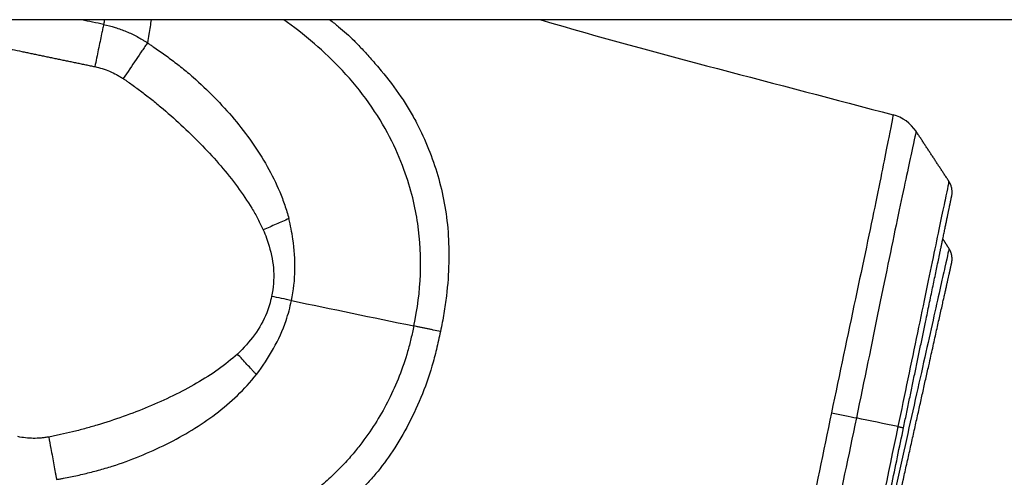
# Model space of a CAD drawing. Units: millimetres. Extents: x -9064 to 8327, y -5322 to 6262.
# Drawn here: x -1183 to -1133, y 359 to 383 of the extents above; entities that cross this region are included whole.
import ezdxf

# ---------------------------------------------------------------- set-up
doc = ezdxf.new("R2010")
doc.units = ezdxf.units.MM
doc.layers.add('DEFAULT', color=7, linetype='Continuous')

msp = doc.modelspace()

# ---------------------------------------------------------------- linework, layer by layer
at = {"layer": 'DEFAULT', "color": 0}
for points, degree in [([(-1180.023, 382.531), (-1194.634, 382.531), (-1209.245, 382.531)], 2), ([(-1190.878, 382.531), (-1186.977, 381.72), (-1183.076, 380.908)], 2), ([(-1180.018, 382.522), (-1180.032, 382.525), (-1180.046, 382.528), (-1180.061, 382.531)], 3), ([(-1176.465, 382.531), (-1178.244, 382.531), (-1180.023, 382.531)], 2), ([(-1178.899, 382.289), (-1179.272, 382.367), (-1179.645, 382.444), (-1180.018, 382.522)], 3), ([(-1178.899, 382.289), (-1179.272, 382.367), (-1179.645, 382.444), (-1180.018, 382.522)], 3), ([(-1178.848, 382.531), (-1178.865, 382.451), (-1178.882, 382.37), (-1178.899, 382.289)], 3), ([(-1178.848, 382.531), (-1178.865, 382.451), (-1178.882, 382.37), (-1178.899, 382.289)], 3), ([(-1156.567, 382.531), (-1166.516, 382.531), (-1176.465, 382.531)], 2), ([(-1034.121, 382.531), (-1095.344, 382.531), (-1156.567, 382.531)], 2), ([(-1034.121, 382.531), (-1095.344, 382.531), (-1156.567, 382.531)], 2), ([(-1183.076, 380.908), (-1181.211, 380.521), (-1179.347, 380.133)], 2), ([(-1137.405, 376.833), (-1137.667, 377.234), (-1138.108, 377.551), (-1138.571, 377.673)], 3), ([(-1137.405, 376.833), (-1137.667, 377.234), (-1138.108, 377.551), (-1138.571, 377.673)], 3), ([(-1135.727, 374.276), (-1136.566, 375.554), (-1137.405, 376.833)], 2), ([(-1135.727, 374.276), (-1136.566, 375.554), (-1137.405, 376.833)], 2), ([(-1169.439, 372.371), (-1169.651, 372.278), (-1170.084, 372.087), (-1170.526, 371.893), (-1170.746, 371.795)], 3), ([(-1135.722, 370.844), (-1135.88, 371.093), (-1136.038, 371.342)], 2), ([(-1135.722, 370.844), (-1135.88, 371.093), (-1136.038, 371.342)], 2), ([(-1169.303, 368.189), (-1167.248, 367.762), (-1165.168, 367.33), (-1163.062, 366.892)], 3), ([(-1141.726, 362.456), (-1141.262, 362.36), (-1140.782, 362.26), (-1140.453, 362.192)], 3), ([(-1138.331, 361.751), (-1139.039, 361.898), (-1139.746, 362.045), (-1140.453, 362.192)], 3)]:
    msp.add_open_spline(points, degree=degree, dxfattribs=at)
for points, weights in [([(-1180.023, 382.531), (-1180.021, 382.526), (-1180.018, 382.522)], [0.853682878258, 0.853686082128, 0.85368936527]), ([(-1180.023, 382.531), (-1180.021, 382.526), (-1180.018, 382.522)], [0.853682878258, 0.853686082128, 0.85368936527]), ([(-1135.584, 373.524), (-1135.5, 373.929), (-1135.727, 374.276)], [1, 0.923885989479, 1]), ([(-1136.038, 371.342), (-1135.741, 372.771), (-1135.636, 373.275)], [0.974134477365, 0.951768358602, 0.970422144922]), ([(-1136.038, 371.342), (-1135.741, 372.771), (-1135.636, 373.275)], [0.974134477365, 0.951768358602, 0.970422144922]), ([(-1135.636, 373.275), (-1135.584, 373.524), (-1135.584, 373.524)], [0.970422144922, 0.979907676759, 1]), ([(-1135.636, 373.275), (-1135.584, 373.524), (-1135.584, 373.524)], [0.970422144922, 0.979907676759, 1]), ([(-1135.59, 370.09), (-1135.5, 370.494), (-1135.722, 370.844)], [1, 0.923885989479, 1]), ([(-1135.645, 369.842), (-1135.59, 370.09), (-1135.59, 370.09)], [0.970422144146, 0.979907675937, 1]), ([(-1135.645, 369.842), (-1135.59, 370.09), (-1135.59, 370.09)], [0.970422144146, 0.979907675937, 1]), ([(-1138.331, 361.751), (-1138.045, 361.691), (-1138.045, 361.691)], [1, 0.923884282623, 1]), ([(-1138.224, 358.295), (-1138.127, 358.729), (-1138.03, 359.162)], [0.999999963703, 0.992732113759, 0.986852093055])]:
    msp.add_rational_spline(points, weights, degree=2, dxfattribs=at)
for points, knots in [([(-1178.899, 382.289), (-1178.906, 382.251), (-1178.922, 382.174), (-1178.956, 382.015), (-1179.033, 381.642), (-1179.165, 381.008), (-1179.286, 380.426), (-1179.347, 380.133)], [0, 0, 0, 0, 0.148842, 0.297684, 0.595369, 1.488422, 2.381476, 2.381476, 2.381476, 2.381476]), ([(-1178.899, 382.289), (-1178.699, 382.248), (-1178.305, 382.145), (-1177.733, 381.936), (-1177.274, 381.717), (-1176.965, 381.541), (-1176.791, 381.435), (-1176.705, 381.38), (-1176.663, 381.352)], [-1, -1, -1, -1, -0.75, -0.5, -0.25, -0.125, -0.0625, 0, 0, 0, 0]), ([(-1176.465, 382.531), (-1176.484, 382.416), (-1176.542, 382.067), (-1176.611, 381.658), (-1176.663, 381.352)], [-0.1906439, -0.1906439, -0.1906439, -0.1906439, -0.125, 0, 0, 0, 0]), ([(-1163.062, 366.892), (-1162.664, 368.644), (-1162.607, 370.421), (-1162.98, 372.969), (-1163.175, 373.847), (-1163.94, 375.928), (-1164.534, 377.133), (-1165.761, 378.86), (-1166.222, 379.421), (-1167.172, 380.439), (-1167.659, 380.895), (-1168.679, 381.775), (-1169.199, 382.176), (-1169.697, 382.531)], [-1, -1, -1, -1, -0.75, -0.75, -0.625, -0.625, -0.5, -0.5, -0.4375, -0.4375, -0.375, -0.375, -0.3000969, -0.3000969, -0.3000969, -0.3000969]), ([(-1167.349, 382.531), (-1167.184, 382.403), (-1166.88, 382.162), (-1166.488, 381.828), (-1166.112, 381.473), (-1165.777, 381.126), (-1165.472, 380.794), (-1165.148, 380.431), (-1164.546, 379.727), (-1163.847, 378.821), (-1163.276, 377.927), (-1162.781, 377.038), (-1162.281, 375.929), (-1161.809, 374.581), (-1161.474, 373.183), (-1161.283, 371.703), (-1161.243, 370.127), (-1161.34, 368.725), (-1161.489, 367.687), (-1161.6, 367.077), (-1161.664, 366.766), (-1161.698, 366.608)], [-0.7483882, -0.7483882, -0.7483882, -0.7483882, -0.7187459, -0.6874961, -0.6562462, -0.6249964, -0.6093715, -0.5937466, -0.5624968, -0.4999971, -0.4687473, -0.4374975, -0.3749978, -0.3124982, -0.2499986, -0.1874989, -0.1249993, -0.0624996, -0.0312498, -0.0156249, 0, 0, 0, 0]), ([(-1156.567, 382.531), (-1153.582, 381.622), (-1150.559, 380.827), (-1147.542, 380.034), (-1144.551, 379.247), (-1141.561, 378.46), (-1138.571, 377.673)], [22.71581, 22.71581, 22.71581, 22.71581, 32.081998, 32.081998, 32.081998, 41.358521, 41.358521, 41.358521, 41.358521]), ([(-1156.567, 382.531), (-1153.582, 381.622), (-1150.559, 380.827), (-1147.542, 380.034), (-1144.551, 379.247), (-1141.561, 378.46), (-1138.571, 377.673)], [22.71581, 22.71581, 22.71581, 22.71581, 32.081998, 32.081998, 32.081998, 41.358521, 41.358521, 41.358521, 41.358521]), ([(-1176.663, 381.352), (-1176.706, 381.288), (-1176.795, 381.156), (-1176.984, 380.874), (-1177.339, 380.346), (-1177.672, 379.852), (-1177.894, 379.522)], [-1, -1, -1, -1, -0.875, -0.75, -0.5, 0, 0, 0, 0]), ([(-1176.663, 381.352), (-1176.612, 381.319), (-1176.512, 381.253), (-1176.312, 381.118), (-1175.963, 380.879), (-1175.471, 380.523), (-1174.89, 380.073), (-1174.133, 379.44), (-1173.225, 378.579), (-1172.216, 377.464), (-1171.31, 376.29), (-1170.523, 375.053), (-1169.982, 373.965), (-1169.638, 373.064), (-1169.499, 372.603), (-1169.439, 372.371)], [-1, -1, -1, -1, -0.984375, -0.96875, -0.9375, -0.875, -0.8125, -0.75, -0.625, -0.5, -0.375, -0.25, -0.125, -0.0625, 0, 0, 0, 0]), ([(-1179.347, 380.133), (-1179.217, 380.107), (-1178.96, 380.041), (-1178.588, 379.905), (-1178.29, 379.762), (-1178.09, 379.647), (-1177.977, 379.577), (-1177.922, 379.54), (-1177.894, 379.522)], [0, 0, 0, 0, 0.25, 0.5, 0.75, 0.875, 0.9375, 1, 1, 1, 1]), ([(-1177.894, 379.522), (-1177.852, 379.493), (-1177.767, 379.435), (-1177.598, 379.318), (-1177.304, 379.109), (-1176.883, 378.798), (-1176.375, 378.402), (-1175.688, 377.836), (-1174.802, 377.048), (-1173.832, 376.093), (-1172.901, 375.072), (-1172.046, 374.005), (-1171.43, 373.095), (-1171.011, 372.356), (-1170.83, 371.983), (-1170.746, 371.795)], [-1, -1, -1, -1, -0.984375, -0.96875, -0.9375, -0.875, -0.8125, -0.75, -0.625, -0.5, -0.375, -0.25, -0.125, -0.0625, 0, 0, 0, 0]), ([(-1138.571, 377.673), (-1138.571, 377.673), (-1138.65, 377.278), (-1138.949, 375.759), (-1139.168, 374.634), (-1139.75, 371.811), (-1140.111, 370.118), (-1140.892, 366.436), (-1141.312, 364.447), (-1141.726, 362.456)], [0, 0, 0, 0, 0.25, 0.25, 0.5, 0.5, 0.75, 0.75, 1, 1, 1, 1]), ([(-1137.405, 376.833), (-1137.405, 376.833), (-1137.486, 376.455), (-1137.8, 374.999), (-1138.032, 373.927), (-1138.601, 371.208), (-1138.935, 369.577), (-1139.661, 366.03), (-1140.054, 364.113), (-1140.453, 362.192)], [-1, -1, -1, -1, -0.749873, -0.749873, -0.500095, -0.500095, -0.250117, -0.250117, 0, 0, 0, 0]), ([(-1135.727, 374.276), (-1135.727, 374.276), (-1135.795, 373.95), (-1136.056, 372.695), (-1136.249, 371.766), (-1136.731, 369.448), (-1137.02, 368.058), (-1137.65, 365.029), (-1137.99, 363.39), (-1138.331, 361.751)], [0, 0, 0, 0, 5.023749, 5.023749, 10.047498, 10.047498, 15.071247, 15.071247, 20.094938, 20.094938, 20.094938, 20.094938]), ([(-1169.303, 368.189), (-1169.192, 368.715), (-1169.077, 369.763), (-1169.176, 371.156), (-1169.352, 372.024), (-1169.439, 372.371)], [0, 0, 0, 0, 0.375, 0.75, 1, 1, 1, 1]), ([(-1170.746, 371.795), (-1170.628, 371.52), (-1170.373, 370.829), (-1170.162, 369.704), (-1170.223, 368.839), (-1170.318, 368.4)], [-1, -1, -1, -1, -0.75, -0.375, 0, 0, 0, 0]), ([(-1135.722, 370.844), (-1135.722, 370.844), (-1135.794, 370.519), (-1136.073, 369.268), (-1136.28, 368.343), (-1136.796, 366.031), (-1137.105, 364.646), (-1137.78, 361.627), (-1138.144, 359.993), (-1138.509, 358.359)], [0, 0, 0, 0, 5.023749, 5.023749, 10.047498, 10.047498, 15.071247, 15.071247, 20.094938, 20.094938, 20.094938, 20.094938]), ([(-1170.318, 368.4), (-1170.376, 368.107), (-1170.585, 367.408), (-1171.148, 366.415), (-1171.737, 365.765), (-1172.064, 365.457)], [-1, -1, -1, -1, -0.75, -0.375, 0, 0, 0, 0]), ([(-1171.095, 364.409), (-1170.768, 364.834), (-1170.182, 365.715), (-1169.608, 366.987), (-1169.375, 367.839), (-1169.303, 368.189)], [0, 0, 0, 0, 0.375, 0.75, 1, 1, 1, 1]), ([(-1169.303, 368.189), (-1169.47, 368.224), (-1169.807, 368.294), (-1170.147, 368.365), (-1170.318, 368.4)], [0, 0, 0, 0, 0.5, 1, 1, 1, 1]), ([(-1163.062, 366.892), (-1163.083, 366.782), (-1163.127, 366.563), (-1163.225, 366.126), (-1163.424, 365.37), (-1163.783, 364.313), (-1164.317, 363.118), (-1164.93, 362.022), (-1165.544, 361.121), (-1166.146, 360.366), (-1166.673, 359.777), (-1167.293, 359.161), (-1168.005, 358.538), (-1168.807, 357.928), (-1169.982, 357.158), (-1171.287, 356.491), (-1172.561, 355.987), (-1173.474, 355.683), (-1174.319, 355.442), (-1175.106, 355.252), (-1175.846, 355.097), (-1176.553, 354.971), (-1177.241, 354.865), (-1177.924, 354.777), (-1178.615, 354.702), (-1179.541, 354.622), (-1180.466, 354.569), (-1181.266, 354.545), (-1181.719, 354.538), (-1181.944, 354.536), (-1182.056, 354.535)], [0, 0, 0, 0, 0.015625, 0.03125, 0.0625, 0.125, 0.1875, 0.25, 0.3125, 0.34375, 0.375, 0.40625, 0.4375, 0.46875, 0.5, 0.5625, 0.59375, 0.625, 0.65625, 0.6875, 0.71875, 0.75, 0.78125, 0.8125, 0.84375, 0.875, 0.9375, 0.96875, 0.984375, 1, 1, 1, 1]), ([(-1161.698, 366.608), (-1161.729, 366.451), (-1161.794, 366.142), (-1161.932, 365.545), (-1162.2, 364.548), (-1162.668, 363.226), (-1163.402, 361.687), (-1164.234, 360.307), (-1164.948, 359.38), (-1165.556, 358.711), (-1166.035, 358.231), (-1166.544, 357.756), (-1167.092, 357.291), (-1167.686, 356.838), (-1168.553, 356.253), (-1169.549, 355.705), (-1170.501, 355.242), (-1171.15, 354.951), (-1171.691, 354.729), (-1172.183, 354.552), (-1172.687, 354.399), (-1173.261, 354.247), (-1173.965, 354.074), (-1174.782, 353.894), (-1175.695, 353.721), (-1177.018, 353.519), (-1178.466, 353.39), (-1179.701, 353.331), (-1180.379, 353.312), (-1180.704, 353.307), (-1180.863, 353.305)], [-1, -1, -1, -1, -0.984375, -0.96875, -0.9375, -0.875, -0.8125, -0.75, -0.6875, -0.65625, -0.625, -0.59375, -0.5625, -0.53125, -0.5, -0.4375, -0.40625, -0.375, -0.34375, -0.3125, -0.28125, -0.25, -0.21875, -0.1875, -0.15625, -0.125, -0.0625, -0.03125, -0.015625, 0, 0, 0, 0]), ([(-1161.698, 366.608), (-1161.811, 366.632), (-1162.001, 366.671), (-1162.235, 366.72), (-1162.404, 366.755), (-1162.573, 366.79), (-1162.746, 366.826), (-1162.913, 366.861), (-1163.015, 366.882), (-1163.062, 366.892)], [0, 0, 0, 0, 0.25, 0.375, 0.5, 0.625, 0.75, 0.875, 1, 1, 1, 1]), ([(-1172.064, 365.457), (-1172.365, 365.182), (-1173.019, 364.659), (-1174.131, 363.952), (-1175.345, 363.311), (-1176.612, 362.744), (-1177.887, 362.253), (-1179.017, 361.883), (-1179.87, 361.639), (-1180.49, 361.478), (-1180.997, 361.362), (-1181.348, 361.289), (-1181.549, 361.249), (-1181.649, 361.23), (-1181.699, 361.22)], [-1, -1, -1, -1, -0.875, -0.75, -0.625, -0.5, -0.375, -0.25, -0.1875, -0.125, -0.0625, -0.03125, -0.015625, 0, 0, 0, 0]), ([(-1171.095, 364.409), (-1171.134, 364.451), (-1171.213, 364.537), (-1171.372, 364.709), (-1171.655, 365.014), (-1171.9, 365.28), (-1172.064, 365.457)], [0, 0, 0, 0, 0.125, 0.25, 0.5, 1, 1, 1, 1]), ([(-1181.299, 359.051), (-1181.24, 359.061), (-1181.121, 359.082), (-1180.885, 359.125), (-1180.47, 359.206), (-1179.876, 359.336), (-1179.165, 359.517), (-1178.218, 359.796), (-1177.042, 360.223), (-1175.671, 360.844), (-1174.372, 361.56), (-1173.157, 362.381), (-1172.041, 363.32), (-1171.39, 364.03), (-1171.095, 364.409)], [0, 0, 0, 0, 0.015625, 0.03125, 0.0625, 0.125, 0.1875, 0.25, 0.375, 0.5, 0.625, 0.75, 0.875, 1, 1, 1, 1]), ([(-1141.726, 362.456), (-1142.139, 360.466), (-1142.547, 358.474), (-1143.298, 354.786), (-1143.642, 353.089), (-1144.234, 350.268), (-1144.481, 349.149), (-1144.812, 347.637), (-1144.897, 347.243), (-1144.897, 347.243)], [0, 0, 0, 0, 0.25, 0.25, 0.5, 0.5, 0.75, 0.75, 1, 1, 1, 1]), ([(-1140.453, 362.192), (-1140.853, 360.27), (-1141.256, 358.357), (-1142.004, 354.814), (-1142.348, 353.185), (-1142.91, 350.464), (-1143.125, 349.388), (-1143.417, 347.928), (-1143.493, 347.548), (-1143.493, 347.548)], [-1, -1, -1, -1, -0.74994, -0.74994, -0.499896, -0.499896, -0.250117, -0.250117, 0, 0, 0, 0]), ([(-1138.331, 361.751), (-1138.843, 359.291), (-1139.353, 356.837), (-1140.203, 352.747), (-1140.541, 351.12), (-1140.868, 349.55), (-1140.935, 349.229), (-1140.935, 349.229)], [0, 0, 0, 0, 7.535669, 7.535669, 15.071338, 15.071338, 20.111228, 20.111228, 20.111228, 20.111228]), ([(-1181.699, 361.22), (-1181.732, 361.214), (-1181.797, 361.203), (-1181.928, 361.184), (-1182.158, 361.158), (-1182.488, 361.145), (-1182.884, 361.168), (-1183.145, 361.21), (-1183.275, 361.238)], [0, 0, 0, 0, 0.0625, 0.125, 0.25, 0.5, 0.75, 1, 1, 1, 1]), ([(-1181.699, 361.22), (-1181.663, 361.025), (-1181.6, 360.683), (-1181.512, 360.206), (-1181.436, 359.793), (-1181.376, 359.469), (-1181.331, 359.224), (-1181.309, 359.107), (-1181.299, 359.051)], [-1, -1, -1, -1, -0.75, -0.5625, -0.375, -0.1875, -0.09375, 0, 0, 0, 0])]:
    msp.add_open_spline(points, degree=3, knots=knots, dxfattribs=at)
for points, weights, knots in [([(-1138.044, 361.691), (-1137.026, 366.592), (-1136.305, 370.058), (-1136.158, 370.764), (-1136.038, 371.342)], [0.99999097716, 0.923883196985, 1, 0.983483595798, 0.974134477365], [0.00056, 0.00056, 0.00056, 9.492154, 9.492154, 11.551712, 11.551712, 11.551712]), ([(-1138.03, 359.162), (-1137.054, 363.535), (-1136.361, 366.635), (-1135.806, 369.124), (-1135.645, 369.842)], [0.986852093055, 0.931146556856, 1, 0.943971009361, 0.970422144146], [0.906285, 0.906285, 0.906285, 9.492154, 9.492154, 16.478843, 16.478843, 16.478843]), ([(-1138.03, 359.162), (-1137.054, 363.535), (-1136.361, 366.635), (-1135.806, 369.124), (-1135.645, 369.842)], [0.986852093055, 0.931146556856, 1, 0.943971009361, 0.970422144146], [0.906285, 0.906285, 0.906285, 9.492154, 9.492154, 16.478843, 16.478843, 16.478843]), ([(-1140.505, 349.858), (-1140.505, 349.858), (-1140.317, 350.759), (-1139.688, 353.784), (-1138.045, 361.691)], [0.924617911438, 0.943094495809, 1, 0.831468818255, 0.999999919638], [-19.045696, -19.045696, -19.045696, -14.238116, -14.238116, 0, 0, 0])]:
    msp.add_rational_spline(points, weights, degree=2, knots=knots, dxfattribs=at)

doc.saveas('drawing.dxf')
